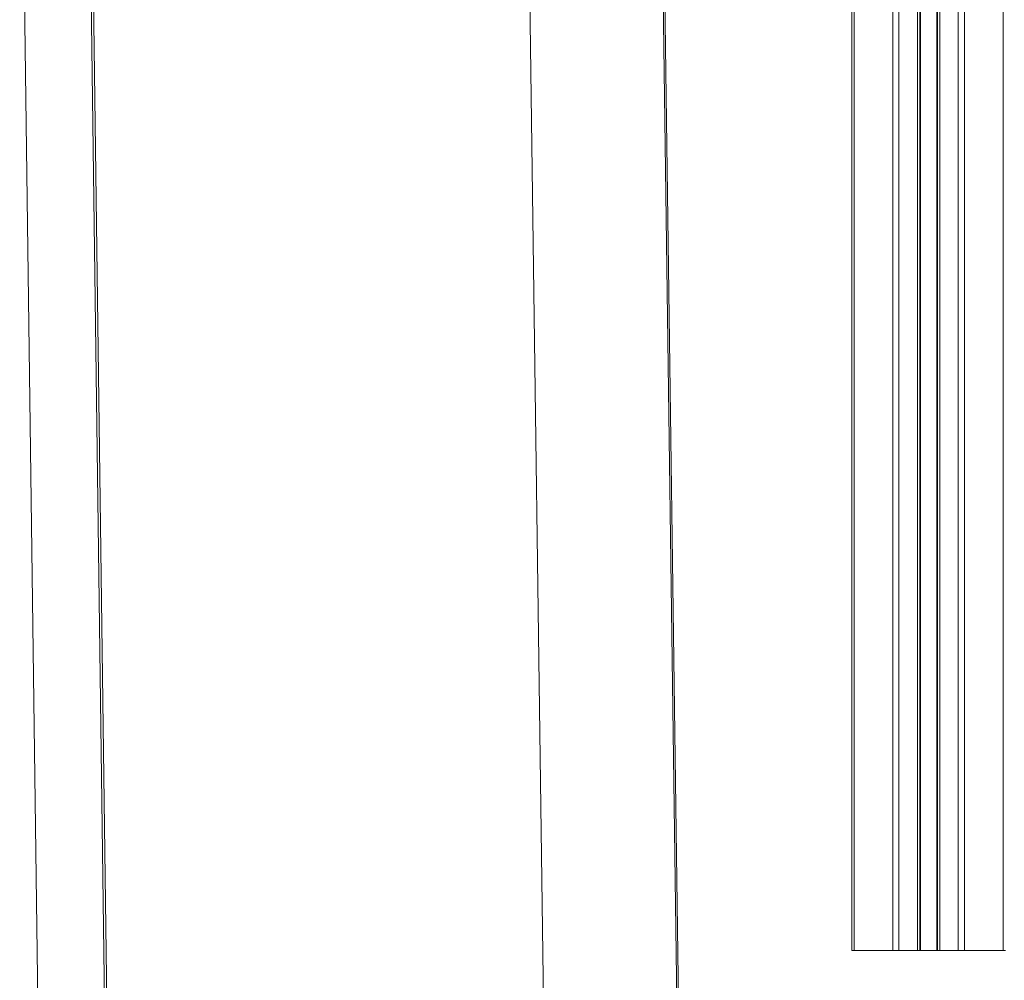
# Model space of a CAD drawing. Units: millimetres. Extents: x -7269 to 16491, y -7449 to 2623.
# Drawn here: x 10882 to 11325, y -613 to -181 of the extents above; entities that cross this region are included whole.
import ezdxf

# ---------------------------------------------------------------- set-up
doc = ezdxf.new("R2010")
doc.units = ezdxf.units.MM

msp = doc.modelspace()

# ---------------------------------------------------------------- linework, layer by layer
at = {"color": 7, "linetype": 'Continuous', "lineweight": 15}
for p, q in [((11257.47, 1900.39), (11257.47, -599.61)), ((11274.76, 1900.39), (11274.76, -599.61)), ((11277.58, 1900.39), (11277.58, -599.61)), ((11285.93, 1900.39), (11285.93, -599.61)), ((11286.93, 1900.39), (11286.93, -599.61)), ((11287.26, 1900.39), (11287.26, -599.61)), ((11294.6, 1900.39), (11294.6, -599.61)), ((11294.93, 1900.39), (11294.93, -599.61)), ((11295.93, 1900.39), (11295.93, -599.61)), ((11304.27, 1900.39), (11304.27, -599.61)), ((11307.1, 1900.39), (11307.1, -599.61)), ((11324.39, 1900.39), (11324.39, -599.61)), ((11256.3, 313.9), (11256.3, -599.61)), ((10927.41, -1088.62), (10912.6, 27.94)), ((10881.97, -4.08), (10896.36, -1088.74)), ((10911.96, -3.68), (10926.35, -1088.34)), ((11124.06, -1094.74), (11110.57, -100.85)), ((11170.76, -115.97), (11184.04, -1093.94)), ((11171.43, -115.68), (11184.71, -1093.65)), ((11256.3, -599.61), (11257.47, -599.61)), ((11257.47, -599.61), (11274.76, -599.61)), ((11274.76, -599.61), (11277.58, -599.61)), ((11277.58, -599.61), (11285.93, -599.61)), ((11285.93, -599.61), (11286.93, -599.61)), ((11286.93, -599.61), (11287.26, -599.61)), ((11287.26, -599.61), (11294.6, -599.61)), ((11294.6, -599.61), (11294.93, -599.61)), ((11294.93, -599.61), (11295.93, -599.61)), ((11295.93, -599.61), (11304.27, -599.61)), ((11304.27, -599.61), (11307.1, -599.61)), ((11307.1, -599.61), (11324.39, -599.61)), ((11324.39, -599.61), (11325.56, -599.61))]:
    msp.add_line(p, q, dxfattribs=at)

doc.saveas('drawing.dxf')
